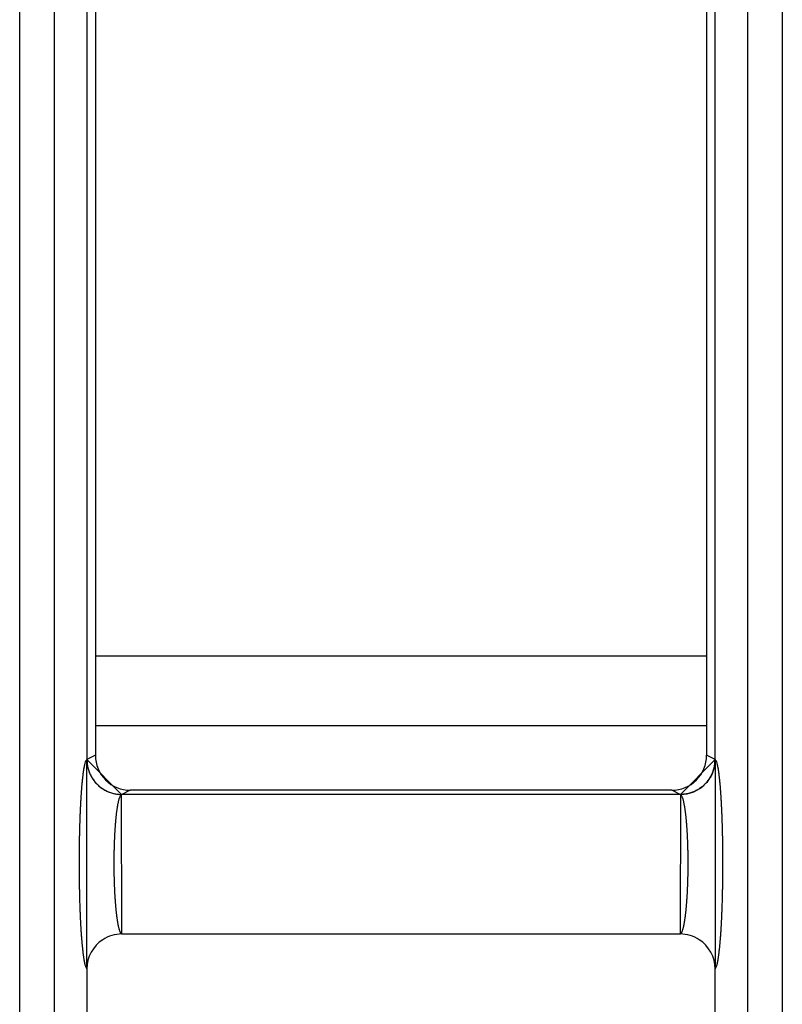
# Model space of a CAD drawing. Extents: x 0 to 1610, y 0 to 1166.
# Drawn here: x 231 to 242, y 544 to 559 of the extents above; entities that cross this region are included whole.
import ezdxf

# ---------------------------------------------------------------- set-up
doc = ezdxf.new("R2010")
doc.units = 0
doc.layers.add('0_COMPONENTS', color=7, linetype='CONTINUOUS')

msp = doc.modelspace()

# ---------------------------------------------------------------- linework, layer by layer
at = {"layer": '0_COMPONENTS', "color": 9, "linetype": 'Continuous'}
for p, q in [((231.3075, 386.4976), (231.3075, 598.3888)), ((231.8061, 386.5101), (231.8061, 598.3763)), ((241.735, 598.3763), (241.735, 386.5101)), ((242.2336, 598.3888), (242.2336, 386.4976)), ((241.1483, 548.4432), (232.3928, 548.4432)), ((232.3928, 548.0214), (232.2706, 547.9603)), ((241.2706, 547.9603), (241.1483, 548.0214)), ((232.2706, 547.9596), (232.2698, 547.9595)), ((241.2713, 547.9595), (241.2706, 547.9596)), ((232.7699, 547.4604), (232.7684, 547.4601)), ((240.7727, 547.4601), (232.7684, 547.4601)), ((232.8925, 547.5218), (232.7699, 547.4604)), ((240.7712, 547.4604), (240.6486, 547.5218)), ((240.7727, 547.4601), (240.7712, 547.4604)), ((232.7709, 545.4613), (232.7703, 545.461)), ((240.7708, 545.461), (240.7702, 545.4613))]:
    msp.add_line(p, q, dxfattribs=at)
at = {"layer": '0_COMPONENTS', "color": 7, "linetype": 'Continuous'}
for p, q in [((232.2706, 598.1603), (232.2706, 547.9596)), ((241.2706, 547.9596), (241.2706, 598.1603)), ((232.3928, 598.0343), (232.3928, 548.0214)), ((241.1483, 598.0343), (241.1483, 548.0214)), ((241.1483, 549.4432), (232.3928, 549.4432)), ((240.6486, 547.5218), (232.8925, 547.5218)), ((240.7708, 545.461), (232.7703, 545.461)), ((232.2706, 544.9617), (232.2706, 493.9257)), ((241.2706, 493.9257), (241.2706, 544.9617))]:
    msp.add_line(p, q, dxfattribs=at)
at = {"layer": '0_COMPONENTS', "color": 9, "linetype": 'Continuous'}
for points in [[(232.2698, 547.9595), (232.2632, 547.9554), (232.2576, 547.9481), (232.252, 547.9376), (232.2477, 547.9264), (232.2421, 547.9085), (232.24, 547.901), (232.2371, 547.8897), (232.2346, 547.8792), (232.2316, 547.865), (232.23, 547.8572), (232.227, 547.8409), (232.2259, 547.8351), (232.224, 547.824), (232.2222, 547.8125), (232.2205, 547.8018), (232.2189, 547.7907), (232.218, 547.7846), (232.2158, 547.7684), (232.2143, 547.7573), (232.2128, 547.7462), (232.2114, 547.7347), (232.2101, 547.7239), (232.2087, 547.7127), (232.2075, 547.7015), (232.2062, 547.6904), (232.2054, 547.6827), (232.2038, 547.668), (232.2026, 547.6568), (232.2015, 547.6457), (232.2004, 547.6345), (232.1994, 547.6233), (232.1983, 547.6121), (232.1975, 547.6035), (232.1963, 547.5897), (232.1954, 547.5785), (232.1944, 547.5673), (232.1935, 547.5561), (232.1926, 547.5449), (232.1917, 547.5337), (232.1909, 547.523), (232.19, 547.5113), (232.1892, 547.5001), (232.1884, 547.4889), (232.1876, 547.4777), (232.1869, 547.4665), (232.1861, 547.4552), (232.1854, 547.444), (232.1846, 547.4328), (232.1839, 547.4216), (232.1832, 547.4099), (232.1825, 547.3992), (232.1819, 547.388), (232.1812, 547.3767), (232.1806, 547.3655), (232.1799, 547.3543), (232.1793, 547.3431), (232.1787, 547.3319), (232.1781, 547.3206), (232.1775, 547.3094), (232.1768, 547.2958), (232.1764, 547.287), (232.1758, 547.2757), (232.1753, 547.2645), (232.1748, 547.2533), (232.1742, 547.2421), (232.1737, 547.2308), (232.1732, 547.2196), (232.1727, 547.2084), (232.1722, 547.1972), (232.1718, 547.1859), (232.1713, 547.1747), (232.171, 547.1673), (232.1704, 547.1522), (232.17, 547.141), (232.1696, 547.1298), (232.1691, 547.1186), (232.1687, 547.1073), (232.1683, 547.0961), (232.168, 547.0849), (232.1676, 547.0736), (232.1672, 547.0624), (232.1668, 547.0512), (232.1665, 547.0398), (232.1661, 547.0287), (232.1658, 547.0175), (232.1655, 547.0062), (232.1652, 546.995), (232.1648, 546.9838), (232.1645, 546.9725), (232.1642, 546.9613), (232.1639, 546.9501), (232.1637, 546.9388), (232.1634, 546.9276), (232.1631, 546.9164), (232.1628, 546.9018), (232.1626, 546.8939), (232.1624, 546.8827), (232.1621, 546.8714), (232.1619, 546.8602), (232.1617, 546.849), (232.1614, 546.8377), (232.1612, 546.8265), (232.161, 546.8153), (232.1608, 546.804), (232.1607, 546.7928), (232.1605, 546.7816), (232.1603, 546.7703), (232.1602, 546.7637), (232.16, 546.7478), (232.1598, 546.7366), (232.1597, 546.7254), (232.1595, 546.7141), (232.1594, 546.7029), (232.1593, 546.6917), (232.1592, 546.6804), (232.159, 546.6692), (232.1589, 546.6579), (232.1588, 546.6467), (232.1587, 546.6355), (232.1586, 546.62), (232.1586, 546.613), (232.1585, 546.6018), (232.1584, 546.5905), (232.1584, 546.5793), (232.1583, 546.568), (232.1583, 546.5568), (232.1582, 546.5456), (232.1582, 546.5343), (232.1582, 546.5231), (232.1581, 546.5119), (232.1581, 546.5006), (232.1581, 546.4894), (232.1581, 546.4763), (232.1581, 546.4669), (232.1581, 546.4557), (232.1582, 546.4444), (232.1582, 546.4332), (232.1582, 546.422), (232.1583, 546.4107), (232.1583, 546.3995), (232.1583, 546.3882), (232.1584, 546.377), (232.1585, 546.3658), (232.1585, 546.3545), (232.1586, 546.3433), (232.1587, 546.3323), (232.1588, 546.3208), (232.1589, 546.3096), (232.159, 546.2984), (232.1591, 546.2871), (232.1592, 546.2759), (232.1593, 546.2646), (232.1595, 546.2534), (232.1596, 546.2422), (232.1597, 546.2309), (232.1599, 546.2197), (232.16, 546.2085), (232.1602, 546.1972), (232.1603, 546.1882), (232.1605, 546.1747), (232.1607, 546.1635), (232.1609, 546.1523), (232.1611, 546.141), (232.1613, 546.1298), (232.1615, 546.1186), (232.1617, 546.1073), (232.162, 546.0961), (232.1622, 546.0849), (232.1624, 546.0736), (232.1627, 546.0624), (232.163, 546.0493), (232.1632, 546.0399), (232.1635, 546.0287), (232.1637, 546.0175), (232.164, 546.0062), (232.1643, 545.995), (232.1646, 545.9838), (232.1649, 545.9725), (232.1652, 545.9613), (232.1656, 545.9501), (232.1659, 545.9388), (232.1662, 545.9276), (232.1666, 545.9164), (232.1667, 545.9104), (232.1673, 545.8939), (232.1676, 545.8827), (232.168, 545.8714), (232.1684, 545.8602), (232.1688, 545.849), (232.1692, 545.8377), (232.1696, 545.8265), (232.17, 545.8153), (232.1705, 545.8041), (232.1709, 545.7928), (232.1713, 545.7815), (232.1718, 545.7704), (232.1723, 545.7591), (232.1727, 545.7479), (232.1732, 545.7367), (232.1737, 545.7255), (232.1742, 545.7142), (232.1747, 545.703), (232.1753, 545.6918), (232.1758, 545.6806), (232.1763, 545.6693), (232.1769, 545.6581), (232.1772, 545.6514), (232.178, 545.6357), (232.1786, 545.6244), (232.1792, 545.6132), (232.1798, 545.602), (232.1804, 545.5908), (232.1811, 545.5796), (232.1817, 545.5683), (232.1824, 545.5571), (232.183, 545.5459), (232.1837, 545.5352), (232.1844, 545.5235), (232.1851, 545.5122), (232.1858, 545.501), (232.1865, 545.4898), (232.1873, 545.4786), (232.188, 545.4674), (232.1888, 545.4562), (232.1896, 545.445), (232.1904, 545.4338), (232.1914, 545.4201), (232.1921, 545.4114), (232.1929, 545.4001), (232.1938, 545.3889), (232.1947, 545.3777), (232.1956, 545.3665), (232.1966, 545.3553), (232.1975, 545.3441), (232.1981, 545.3376), (232.1995, 545.3218), (232.2006, 545.3106), (232.2016, 545.2994), (232.2027, 545.2882), (232.2038, 545.277), (232.205, 545.2658), (232.2059, 545.2565), (232.2073, 545.2435), (232.2086, 545.2323), (232.2098, 545.2212), (232.2111, 545.21), (232.212, 545.2027), (232.2138, 545.1877), (232.2153, 545.1765), (232.2167, 545.1654), (232.2186, 545.1512), (232.2197, 545.1431), (232.2213, 545.132), (232.2228, 545.122), (232.2247, 545.1098), (232.2265, 545.0987), (232.2276, 545.0923), (232.2304, 545.0765), (232.2323, 545.0668), (232.2348, 545.0545), (232.2378, 545.0406), (232.2397, 545.0326), (232.2427, 545.0204), (232.2454, 545.0108), (232.2484, 545.0009), (232.2529, 544.9882), (232.2585, 544.9761), (232.2639, 544.9676), (232.2706, 544.9617)], [(232.2698, 547.9595), (232.2707, 547.9447), (232.2717, 547.9299), (232.2729, 547.9152), (232.2743, 547.9005), (232.276, 547.8859), (232.2781, 547.8713), (232.2796, 547.8624), (232.2838, 547.8424), (232.2875, 547.8281), (232.2916, 547.8139), (232.2962, 547.7998), (232.3012, 547.7859), (232.308, 547.7688), (232.3124, 547.7585), (232.3186, 547.7451), (232.3252, 547.7318), (232.3321, 547.7188), (232.3394, 547.7059), (232.3471, 547.6933), (232.3542, 547.6823), (232.3636, 547.6688), (232.3724, 547.6569), (232.3815, 547.6453), (232.3909, 547.6339), (232.4007, 547.6229), (232.4109, 547.6121), (232.4163, 547.6066), (232.4321, 547.5915), (232.4431, 547.5816), (232.4544, 547.5721), (232.466, 547.563), (232.4779, 547.5542), (232.4918, 547.5445), (232.5023, 547.5376), (232.5149, 547.5299), (232.5277, 547.5226), (232.5408, 547.5156), (232.554, 547.509), (232.5674, 547.5028), (232.5781, 547.4982), (232.5948, 547.4915), (232.6087, 547.4865), (232.6228, 547.4819), (232.637, 547.4777), (232.6513, 547.4741), (232.6715, 547.4698), (232.6802, 547.4683), (232.6948, 547.4662), (232.7094, 547.4645), (232.7241, 547.4631), (232.7388, 547.462), (232.7536, 547.461), (232.7684, 547.4601)], [(241.2713, 547.9595), (241.2704, 547.9447), (241.2694, 547.9299), (241.2683, 547.9152), (241.2669, 547.9005), (241.2652, 547.8859), (241.263, 547.8713), (241.2615, 547.8624), (241.2573, 547.8424), (241.2536, 547.8281), (241.2495, 547.8139), (241.2449, 547.7998), (241.2399, 547.7859), (241.2331, 547.7688), (241.2287, 547.7585), (241.2225, 547.7451), (241.2159, 547.7318), (241.209, 547.7188), (241.2017, 547.7059), (241.194, 547.6933), (241.1869, 547.6823), (241.1775, 547.6688), (241.1688, 547.6569), (241.1596, 547.6453), (241.1502, 547.6339), (241.1404, 547.6229), (241.1302, 547.6121), (241.1248, 547.6066), (241.1091, 547.5915), (241.098, 547.5816), (241.0867, 547.5721), (241.0751, 547.563), (241.0633, 547.5542), (241.0493, 547.5445), (241.0388, 547.5376), (241.0262, 547.5299), (241.0134, 547.5226), (241.0003, 547.5156), (240.9871, 547.509), (240.9737, 547.5028), (240.963, 547.4982), (240.9463, 547.4915), (240.9324, 547.4865), (240.9183, 547.4819), (240.9042, 547.4777), (240.8898, 547.4741), (240.8696, 547.4698), (240.8609, 547.4683), (240.8464, 547.4662), (240.8317, 547.4645), (240.817, 547.4631), (240.8023, 547.462), (240.7875, 547.461), (240.7727, 547.4601)], [(241.2706, 544.9617), (241.2773, 544.9676), (241.2826, 544.9761), (241.2882, 544.9882), (241.2927, 545.0009), (241.2957, 545.0108), (241.2984, 545.0204), (241.3015, 545.0326), (241.3033, 545.0406), (241.3064, 545.0545), (241.3088, 545.0668), (241.3107, 545.0765), (241.3135, 545.0923), (241.3146, 545.0987), (241.3164, 545.1098), (241.3183, 545.122), (241.3198, 545.132), (241.3214, 545.1431), (241.3225, 545.1512), (241.3244, 545.1654), (241.3259, 545.1765), (241.3273, 545.1877), (241.3291, 545.2027), (241.33, 545.21), (241.3313, 545.2212), (241.3325, 545.2323), (241.3338, 545.2435), (241.3352, 545.2565), (241.3362, 545.2658), (241.3373, 545.277), (241.3384, 545.2882), (241.3395, 545.2994), (241.3406, 545.3106), (241.3416, 545.3218), (241.343, 545.3376), (241.3436, 545.3441), (241.3445, 545.3553), (241.3455, 545.3665), (241.3464, 545.3777), (241.3473, 545.3889), (241.3482, 545.4001), (241.349, 545.4114), (241.3497, 545.4201), (241.3507, 545.4338), (241.3515, 545.445), (241.3523, 545.4562), (241.3531, 545.4674), (241.3538, 545.4786), (241.3546, 545.4898), (241.3553, 545.501), (241.356, 545.5122), (241.3567, 545.5235), (241.3575, 545.5352), (241.3581, 545.5459), (241.3588, 545.5571), (241.3594, 545.5683), (241.3601, 545.5796), (241.3607, 545.5908), (241.3613, 545.602), (241.3619, 545.6132), (241.3625, 545.6244), (241.3631, 545.6357), (241.3639, 545.6514), (241.3642, 545.6581), (241.3648, 545.6693), (241.3653, 545.6806), (241.3659, 545.6918), (241.3664, 545.703), (241.3669, 545.7142), (241.3674, 545.7255), (241.3679, 545.7367), (241.3684, 545.7479), (241.3689, 545.7591), (241.3693, 545.7704), (241.3698, 545.7815), (241.3702, 545.7928), (241.3707, 545.8041), (241.3711, 545.8153), (241.3715, 545.8265), (241.3719, 545.8377), (241.3723, 545.849), (241.3727, 545.8602), (241.3731, 545.8714), (241.3735, 545.8827), (241.3738, 545.8939), (241.3744, 545.9104), (241.3746, 545.9164), (241.3749, 545.9276), (241.3752, 545.9388), (241.3756, 545.9501), (241.3759, 545.9613), (241.3762, 545.9725), (241.3765, 545.9838), (241.3768, 545.995), (241.3771, 546.0062), (241.3774, 546.0175), (241.3776, 546.0287), (241.3779, 546.0399), (241.3781, 546.0493), (241.3784, 546.0624), (241.3787, 546.0736), (241.3789, 546.0849), (241.3791, 546.0961), (241.3794, 546.1073), (241.3796, 546.1186), (241.3798, 546.1298), (241.38, 546.141), (241.3802, 546.1523), (241.3804, 546.1635), (241.3806, 546.1747), (241.3808, 546.1882), (241.3809, 546.1972), (241.3811, 546.2085), (241.3812, 546.2197), (241.3814, 546.2309), (241.3815, 546.2422), (241.3817, 546.2534), (241.3818, 546.2646), (241.3819, 546.2759), (241.382, 546.2871), (241.3821, 546.2984), (241.3822, 546.3096), (241.3823, 546.3208), (241.3824, 546.3323), (241.3825, 546.3433), (241.3826, 546.3545), (241.3827, 546.3658), (241.3827, 546.377), (241.3828, 546.3882), (241.3828, 546.3995), (241.3829, 546.4107), (241.3829, 546.422), (241.3829, 546.4332), (241.383, 546.4444), (241.383, 546.4557), (241.383, 546.4669), (241.383, 546.4763), (241.383, 546.4894), (241.383, 546.5006), (241.383, 546.5119), (241.3829, 546.5231), (241.3829, 546.5343), (241.3829, 546.5456), (241.3828, 546.5568), (241.3828, 546.568), (241.3827, 546.5793), (241.3827, 546.5905), (241.3826, 546.6018), (241.3825, 546.613), (241.3825, 546.62), (241.3824, 546.6355), (241.3823, 546.6467), (241.3822, 546.6579), (241.3821, 546.6692), (241.382, 546.6804), (241.3818, 546.6917), (241.3817, 546.7029), (241.3816, 546.7141), (241.3814, 546.7254), (241.3813, 546.7366), (241.3811, 546.7478), (241.3809, 546.7637), (241.3808, 546.7703), (241.3806, 546.7816), (241.3805, 546.7928), (241.3803, 546.804), (241.3801, 546.8153), (241.3799, 546.8265), (241.3797, 546.8377), (241.3795, 546.849), (241.3792, 546.8602), (241.379, 546.8714), (241.3788, 546.8827), (241.3785, 546.8939), (241.3783, 546.9018), (241.378, 546.9164), (241.3777, 546.9276), (241.3775, 546.9388), (241.3772, 546.9501), (241.3769, 546.9613), (241.3766, 546.9725), (241.3763, 546.9838), (241.376, 546.995), (241.3756, 547.0062), (241.3753, 547.0175), (241.375, 547.0287), (241.3746, 547.0398), (241.3743, 547.0512), (241.3739, 547.0624), (241.3735, 547.0736), (241.3732, 547.0849), (241.3728, 547.0961), (241.3724, 547.1073), (241.372, 547.1186), (241.3716, 547.1298), (241.3711, 547.141), (241.3707, 547.1522), (241.3701, 547.1673), (241.3698, 547.1747), (241.3694, 547.1859), (241.3689, 547.1972), (241.3684, 547.2084), (241.3679, 547.2196), (241.3674, 547.2308), (241.3669, 547.2421), (241.3664, 547.2533), (241.3658, 547.2645), (241.3653, 547.2757), (241.3647, 547.287), (241.3643, 547.2958), (241.3636, 547.3094), (241.363, 547.3206), (241.3624, 547.3319), (241.3618, 547.3431), (241.3612, 547.3543), (241.3606, 547.3655), (241.3599, 547.3767), (241.3592, 547.388), (241.3586, 547.3992), (241.3579, 547.4099), (241.3572, 547.4216), (241.3565, 547.4328), (241.3558, 547.444), (241.355, 547.4552), (241.3543, 547.4665), (241.3535, 547.4777), (241.3527, 547.4889), (241.3519, 547.5001), (241.3511, 547.5113), (241.3502, 547.523), (241.3494, 547.5337), (241.3485, 547.5449), (241.3476, 547.5561), (241.3467, 547.5673), (241.3458, 547.5785), (241.3448, 547.5897), (241.3436, 547.6035), (241.3428, 547.6121), (241.3418, 547.6233), (241.3407, 547.6345), (241.3396, 547.6457), (241.3385, 547.6568), (241.3373, 547.668), (241.3358, 547.6827), (241.3349, 547.6904), (241.3337, 547.7015), (241.3324, 547.7127), (241.3311, 547.7239), (241.3297, 547.7347), (241.3283, 547.7462), (241.3269, 547.7573), (241.3254, 547.7684), (241.3231, 547.7846), (241.3222, 547.7907), (241.3206, 547.8018), (241.3189, 547.8125), (241.3171, 547.824), (241.3152, 547.8351), (241.3142, 547.8409), (241.3111, 547.8572), (241.3095, 547.865), (241.3065, 547.8792), (241.304, 547.8897), (241.3011, 547.901), (241.2991, 547.9085), (241.2934, 547.9264), (241.2891, 547.9376), (241.2835, 547.9481), (241.2779, 547.9554), (241.2713, 547.9595)], [(232.7684, 547.4601), (232.7622, 547.4576), (232.7566, 547.453), (232.7508, 547.4459), (232.7461, 547.4378), (232.7429, 547.4314), (232.7405, 547.4258), (232.7355, 547.4133), (232.7341, 547.4093), (232.7316, 547.4018), (232.73, 547.3968), (232.727, 547.3867), (232.7253, 547.3805), (232.723, 547.3714), (232.7205, 547.3615), (232.7193, 547.356), (232.7175, 547.3482), (232.7163, 547.3427), (232.7143, 547.3327), (232.7127, 547.325), (232.7112, 547.3172), (232.7097, 547.3093), (232.7083, 547.3016), (232.707, 547.2938), (232.7056, 547.286), (232.7043, 547.2782), (232.7037, 547.2743), (232.7018, 547.2626), (232.7006, 547.2548), (232.6995, 547.2469), (232.6983, 547.2391), (232.6972, 547.2312), (232.6959, 547.2212), (232.6951, 547.2156), (232.6941, 547.2077), (232.6931, 547.1998), (232.6921, 547.192), (232.6912, 547.1841), (232.6903, 547.1763), (232.6892, 547.167), (232.6885, 547.1605), (232.6876, 547.1527), (232.6868, 547.1448), (232.6859, 547.1369), (232.6851, 547.129), (232.6843, 547.1212), (232.6836, 547.1133), (232.6828, 547.1054), (232.6821, 547.0975), (232.6815, 547.0911), (232.6806, 547.0817), (232.6799, 547.0738), (232.6792, 547.066), (232.6786, 547.0581), (232.6779, 547.0502), (232.6773, 547.0423), (232.6766, 547.0344), (232.676, 547.0265), (232.6754, 547.0186), (232.6751, 547.0143), (232.6742, 547.0028), (232.6737, 546.9949), (232.6731, 546.987), (232.6726, 546.9791), (232.672, 546.9712), (232.6715, 546.9633), (232.671, 546.9554), (232.6705, 546.9475), (232.67, 546.9396), (232.6693, 546.9279), (232.669, 546.9238), (232.6686, 546.9159), (232.6681, 546.908), (232.6677, 546.9001), (232.6673, 546.8922), (232.6668, 546.8843), (232.6664, 546.8764), (232.666, 546.8685), (232.6657, 546.8605), (232.6653, 546.8526), (232.6648, 546.8422), (232.6645, 546.8368), (232.6642, 546.8289), (232.6638, 546.821), (232.6635, 546.8131), (232.6632, 546.8052), (232.6629, 546.7973), (232.6625, 546.7893), (232.6622, 546.7814), (232.662, 546.7735), (232.6617, 546.7656), (232.6614, 546.7577), (232.6611, 546.7494), (232.6609, 546.7419), (232.6606, 546.734), (232.6604, 546.726), (232.6601, 546.7181), (232.6599, 546.7102), (232.6597, 546.7023), (232.6595, 546.6944), (232.6593, 546.6865), (232.6591, 546.6785), (232.6589, 546.6706), (232.6587, 546.6627), (232.6586, 546.6566), (232.6584, 546.6469), (232.6582, 546.639), (232.6581, 546.6311), (232.6579, 546.6231), (232.6578, 546.6152), (232.6577, 546.6073), (232.6576, 546.5994), (232.6574, 546.5915), (232.6573, 546.5835), (232.6572, 546.5756), (232.6572, 546.5677), (232.6571, 546.5601), (232.657, 546.5519), (232.6569, 546.544), (232.6569, 546.536), (232.6568, 546.5281), (232.6568, 546.5202), (232.6567, 546.5123), (232.6567, 546.5044), (232.6567, 546.4965), (232.6567, 546.4885), (232.6567, 546.4806), (232.6567, 546.4727), (232.6567, 546.4635), (232.6567, 546.4569), (232.6567, 546.4489), (232.6567, 546.441), (232.6568, 546.4331), (232.6568, 546.4252), (232.6568, 546.4173), (232.6569, 546.4094), (232.657, 546.4014), (232.657, 546.3935), (232.6571, 546.3856), (232.6572, 546.3777), (232.6573, 546.3669), (232.6574, 546.3618), (232.6575, 546.3539), (232.6576, 546.346), (232.6577, 546.3381), (232.6579, 546.3302), (232.658, 546.3223), (232.6581, 546.3143), (232.6583, 546.3064), (232.6584, 546.2985), (232.6586, 546.2906), (232.6588, 546.2827), (232.659, 546.2748), (232.6591, 546.2704), (232.6594, 546.2589), (232.6596, 546.251), (232.6598, 546.2431), (232.66, 546.2352), (232.6602, 546.2273), (232.6605, 546.2194), (232.6607, 546.2114), (232.661, 546.2035), (232.6612, 546.1956), (232.6615, 546.1877), (232.6618, 546.1774), (232.662, 546.1719), (232.6623, 546.164), (232.6626, 546.156), (232.6629, 546.1481), (232.6633, 546.1402), (232.6636, 546.1323), (232.6639, 546.1244), (232.6643, 546.1165), (232.6646, 546.1086), (232.665, 546.1007), (232.6653, 546.0928), (232.6657, 546.0845), (232.6661, 546.0769), (232.6665, 546.069), (232.6669, 546.0611), (232.6673, 546.0532), (232.6678, 546.0453), (232.6682, 546.0374), (232.6686, 546.0295), (232.6691, 546.0216), (232.6695, 546.0137), (232.67, 546.0058), (232.6705, 545.9986), (232.671, 545.99), (232.6715, 545.9821), (232.672, 545.9742), (232.6725, 545.9663), (232.6731, 545.9584), (232.6736, 545.9505), (232.6742, 545.9426), (232.6748, 545.9347), (232.6753, 545.9268), (232.6759, 545.9189), (232.6764, 545.9129), (232.6772, 545.9031), (232.6778, 545.8952), (232.6784, 545.8873), (232.6791, 545.8794), (232.6798, 545.8715), (232.6804, 545.8636), (232.6811, 545.8558), (232.6818, 545.8479), (232.6828, 545.8373), (232.6833, 545.8321), (232.6841, 545.8242), (232.6848, 545.8163), (232.6856, 545.8085), (232.6864, 545.8006), (232.6873, 545.7927), (232.6881, 545.7848), (232.689, 545.777), (232.6898, 545.7691), (232.6907, 545.7614), (232.6916, 545.7534), (232.6926, 545.7455), (232.6935, 545.7376), (232.6945, 545.7298), (232.6955, 545.7219), (232.6965, 545.7141), (232.6975, 545.7062), (232.6986, 545.698), (232.6997, 545.6905), (232.7008, 545.6827), (232.7019, 545.6748), (232.7031, 545.667), (232.7043, 545.6592), (232.7055, 545.6514), (232.7068, 545.6436), (232.7081, 545.6357), (232.7094, 545.6279), (232.7108, 545.6201), (232.7122, 545.6123), (232.7137, 545.6046), (232.7158, 545.5938), (232.7168, 545.589), (232.7185, 545.5813), (232.7202, 545.5736), (232.722, 545.5658), (232.7238, 545.5581), (232.7251, 545.5532), (232.7278, 545.5428), (232.7299, 545.5352), (232.7318, 545.5289), (232.7345, 545.52), (232.737, 545.5125), (232.7393, 545.5061), (232.7436, 545.4951), (232.7457, 545.4904), (232.7488, 545.4843), (232.7533, 545.4764), (232.7591, 545.469), (232.7647, 545.4641), (232.7709, 545.4613)], [(240.7702, 545.4613), (240.7765, 545.4641), (240.7821, 545.469), (240.7878, 545.4764), (240.7924, 545.4843), (240.7954, 545.4904), (240.7975, 545.4951), (240.8018, 545.5061), (240.8041, 545.5125), (240.8066, 545.52), (240.8093, 545.5289), (240.8112, 545.5352), (240.8133, 545.5428), (240.8161, 545.5532), (240.8173, 545.5581), (240.8192, 545.5658), (240.821, 545.5736), (240.8227, 545.5813), (240.8243, 545.589), (240.8253, 545.5938), (240.8274, 545.6046), (240.8289, 545.6123), (240.8303, 545.6201), (240.8317, 545.6279), (240.833, 545.6357), (240.8343, 545.6436), (240.8356, 545.6514), (240.8368, 545.6592), (240.838, 545.667), (240.8392, 545.6748), (240.8403, 545.6827), (240.8414, 545.6905), (240.8425, 545.698), (240.8436, 545.7062), (240.8446, 545.7141), (240.8456, 545.7219), (240.8466, 545.7298), (240.8476, 545.7376), (240.8486, 545.7455), (240.8495, 545.7534), (240.8504, 545.7614), (240.8513, 545.7691), (240.8522, 545.777), (240.853, 545.7848), (240.8539, 545.7927), (240.8547, 545.8006), (240.8555, 545.8085), (240.8563, 545.8163), (240.8571, 545.8242), (240.8578, 545.8321), (240.8583, 545.8373), (240.8593, 545.8479), (240.86, 545.8558), (240.8607, 545.8636), (240.8614, 545.8715), (240.862, 545.8794), (240.8627, 545.8873), (240.8633, 545.8952), (240.864, 545.9031), (240.8647, 545.9129), (240.8652, 545.9189), (240.8658, 545.9268), (240.8664, 545.9347), (240.8669, 545.9426), (240.8675, 545.9505), (240.868, 545.9584), (240.8686, 545.9663), (240.8691, 545.9742), (240.8696, 545.9821), (240.8701, 545.99), (240.8707, 545.9986), (240.8711, 546.0058), (240.8716, 546.0137), (240.872, 546.0216), (240.8725, 546.0295), (240.8729, 546.0374), (240.8734, 546.0453), (240.8738, 546.0532), (240.8742, 546.0611), (240.8746, 546.069), (240.875, 546.0769), (240.8754, 546.0845), (240.8758, 546.0928), (240.8761, 546.1007), (240.8765, 546.1086), (240.8769, 546.1165), (240.8772, 546.1244), (240.8775, 546.1323), (240.8779, 546.1402), (240.8782, 546.1481), (240.8785, 546.156), (240.8788, 546.164), (240.8791, 546.1719), (240.8793, 546.1774), (240.8796, 546.1877), (240.8799, 546.1956), (240.8802, 546.2035), (240.8804, 546.2114), (240.8807, 546.2194), (240.8809, 546.2273), (240.8811, 546.2352), (240.8813, 546.2431), (240.8816, 546.251), (240.8818, 546.2589), (240.882, 546.2704), (240.8821, 546.2748), (240.8823, 546.2827), (240.8825, 546.2906), (240.8827, 546.2985), (240.8828, 546.3064), (240.883, 546.3143), (240.8831, 546.3223), (240.8833, 546.3302), (240.8834, 546.3381), (240.8835, 546.346), (240.8836, 546.3539), (240.8837, 546.3618), (240.8838, 546.3669), (240.8839, 546.3777), (240.884, 546.3856), (240.8841, 546.3935), (240.8842, 546.4014), (240.8842, 546.4094), (240.8843, 546.4173), (240.8843, 546.4252), (240.8844, 546.4331), (240.8844, 546.441), (240.8844, 546.4489), (240.8844, 546.4569), (240.8845, 546.4635), (240.8845, 546.4727), (240.8845, 546.4806), (240.8845, 546.4885), (240.8844, 546.4965), (240.8844, 546.5044), (240.8844, 546.5123), (240.8843, 546.5202), (240.8843, 546.5281), (240.8842, 546.536), (240.8842, 546.544), (240.8841, 546.5519), (240.884, 546.5601), (240.884, 546.5677), (240.8839, 546.5756), (240.8838, 546.5835), (240.8837, 546.5915), (240.8836, 546.5994), (240.8834, 546.6073), (240.8833, 546.6152), (240.8832, 546.6231), (240.883, 546.6311), (240.8829, 546.639), (240.8827, 546.6469), (240.8825, 546.6566), (240.8824, 546.6627), (240.8822, 546.6706), (240.882, 546.6785), (240.8818, 546.6865), (240.8816, 546.6944), (240.8814, 546.7023), (240.8812, 546.7102), (240.881, 546.7181), (240.8807, 546.726), (240.8805, 546.734), (240.8803, 546.7419), (240.88, 546.7494), (240.8797, 546.7577), (240.8794, 546.7656), (240.8792, 546.7735), (240.8789, 546.7814), (240.8786, 546.7893), (240.8783, 546.7973), (240.8779, 546.8052), (240.8776, 546.8131), (240.8773, 546.821), (240.8769, 546.8289), (240.8766, 546.8368), (240.8763, 546.8422), (240.8758, 546.8526), (240.8755, 546.8605), (240.8751, 546.8685), (240.8747, 546.8764), (240.8743, 546.8843), (240.8739, 546.8922), (240.8734, 546.9001), (240.873, 546.908), (240.8725, 546.9159), (240.8721, 546.9238), (240.8718, 546.9279), (240.8711, 546.9396), (240.8706, 546.9475), (240.8701, 546.9554), (240.8696, 546.9633), (240.8691, 546.9712), (240.8686, 546.9791), (240.868, 546.987), (240.8674, 546.9949), (240.8669, 547.0028), (240.866, 547.0143), (240.8657, 547.0186), (240.8651, 547.0265), (240.8645, 547.0344), (240.8638, 547.0423), (240.8632, 547.0502), (240.8625, 547.0581), (240.8619, 547.066), (240.8612, 547.0738), (240.8605, 547.0817), (240.8596, 547.0911), (240.8591, 547.0975), (240.8583, 547.1054), (240.8575, 547.1133), (240.8568, 547.1212), (240.856, 547.129), (240.8552, 547.1369), (240.8543, 547.1448), (240.8535, 547.1527), (240.8526, 547.1605), (240.8519, 547.167), (240.8509, 547.1763), (240.8499, 547.1841), (240.849, 547.192), (240.848, 547.1998), (240.847, 547.2077), (240.846, 547.2156), (240.8453, 547.2212), (240.8439, 547.2312), (240.8428, 547.2391), (240.8417, 547.2469), (240.8405, 547.2548), (240.8393, 547.2626), (240.8374, 547.2743), (240.8368, 547.2782), (240.8355, 547.286), (240.8342, 547.2938), (240.8328, 547.3016), (240.8314, 547.3093), (240.8299, 547.3172), (240.8284, 547.325), (240.8268, 547.3327), (240.8248, 547.3427), (240.8236, 547.3482), (240.8219, 547.356), (240.8206, 547.3615), (240.8182, 547.3714), (240.8158, 547.3805), (240.8141, 547.3867), (240.8111, 547.3968), (240.8095, 547.4018), (240.807, 547.4093), (240.8056, 547.4133), (240.8007, 547.4258), (240.7982, 547.4314), (240.795, 547.4378), (240.7903, 547.4459), (240.7846, 547.453), (240.7789, 547.4576), (240.7727, 547.4601)]]:
    msp.add_lwpolyline(points, close=True, dxfattribs=at)
at = {"layer": '0_COMPONENTS', "color": 7, "linetype": 'Continuous'}
for centre, radius, start, end in [((232.8924, 548.0214), 0.4996, 179.99475, 270.01816), ((240.6487, 548.0214), 0.4996, 269.98184, 0.00525), ((232.7708, 547.9606), 0.5002, 180.03722, 269.89756), ((240.7703, 547.9606), 0.5002, 270.10244, 359.96278), ((232.7712, 544.9601), 0.5012, 90.03697, 123.20155), ((240.7699, 544.9601), 0.5012, 56.79637, 89.96303), ((232.7704, 544.9612), 0.4998, 123.1921, 180.00138), ((240.7707, 544.9612), 0.4998, 359.99862, 56.80582)]:
    msp.add_arc(centre, radius, start, end, dxfattribs=at)

doc.saveas('drawing.dxf')
